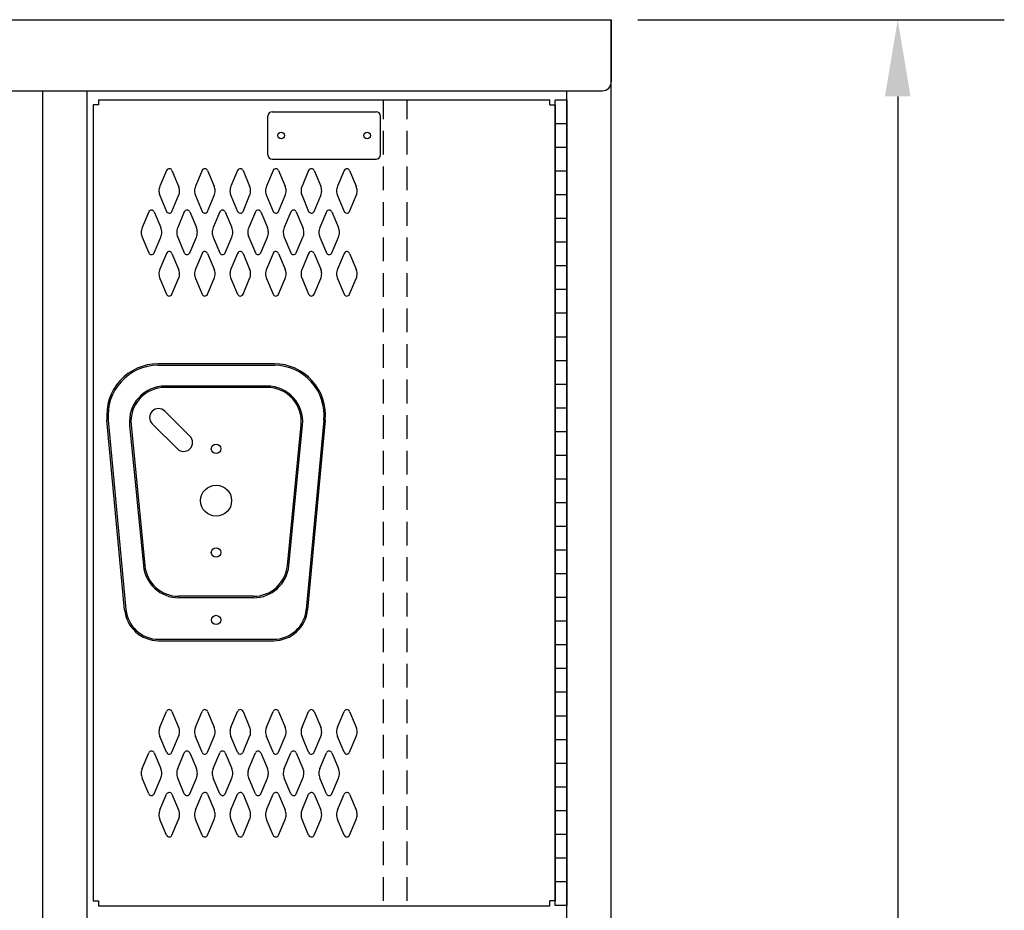
# Model space of a CAD drawing. Extents: x 0 to 196, y -2 to 123.
# Drawn here: x 109 to 129, y 73 to 91 of the extents above; entities that cross this region are included whole.
import ezdxf

# ---------------------------------------------------------------- set-up
doc = ezdxf.new("R2010")
doc.units = 0
doc.header["$MEASUREMENT"] = 0
doc.header["$PDMODE"] = 2
doc.linetypes.add('DASHED', pattern=[0.75, 0.5, -0.25])
doc.layers.get('0').update_dxf_attribs({"linetype": 'CONTINUOUS'})
doc.layers.get('DEFPOINTS').update_dxf_attribs({"linetype": 'CONTINUOUS'})
doc.layers.add('CK_LEVEL_1', color=7, linetype='CONTINUOUS')
doc.dimstyles.get("Standard").update_dxf_attribs({"dimtxt": 0.18, "dimasz": 0.18, "dimexe": 0.18, "dimexo": 0.0625, "dimgap": 0.09, "dimtad": 0, "dimtih": 1, "dimtoh": 1, "dimdec": 6, "dimzin": 0, "dimdsep": 46, "dimtxsty": 'Standard', "dimcen": 0.09, "dimadec": 0, "dimazin": 0, "dimtfac": 1, "dimtdec": 6, "dimtofl": 0, "dimtmove": 2, "dimatfit": 3, "dimfxl": 0, "dimtolj": 1, "dimtzin": 0, "dimarcsym": 0})

# ---------------------------------------------------------------- blocks, each defined once
blk = doc.blocks.new('*D2')
at = {"color": 0, "linetype": 'ByBlock', "lineweight": -2}
for p, q in [((121.743, 91.475), (129.476, 91.475)), ((127.226, 89.855), (127.226, 57.185)), ((127.226, 21.095), (127.226, 53.765)), ((121.743, 19.475), (129.476, 19.475))]:
    blk.add_line(p, q, dxfattribs=at)
at = {"color": 0, "linetype": 'ByBlock'}
for points in [[(126.956, 89.855), (127.496, 89.855), (127.226, 91.475)], [(126.956, 21.095), (127.496, 21.095), (127.226, 19.475)]]:
    blk.add_solid(points, dxfattribs=at)
at = {"layer": 'DEFPOINTS', "color": 0, "linetype": 'ByBlock'}
for p in [(121.18, 91.475), (121.18, 19.475), (127.226, 19.475)]:
    blk.add_point(p, dxfattribs=at)
at = {"color": 15, "linetype": 'ByBlock', "insert": (127.226, 55.475), "char_height": 1.8, "attachment_point": 5}
blk.add_mtext('\\A1;{\\C256;H}', dxfattribs=at)

msp = doc.modelspace()

# ---------------------------------------------------------------- linework, layer by layer
at = {"color": 7, "linetype": 'Continuous'}
for p, q in [((114.0664084, 84.2124335), (111.6076784, 84.2124335)), ((111.6076784, 84.1824335), (114.0664084, 84.1824335)), ((113.9161274, 83.7424135), (111.7579594, 83.7424135)), ((113.9161274, 83.7124135), (111.7579594, 83.7124135)), ((110.9046174, 79.0205275), (110.5317654, 83.0203175)), ((110.5616354, 83.0231015), (110.9344874, 79.0233115)), ((115.1124514, 83.0231015), (114.7395994, 79.0233115)), ((115.1423214, 83.0203175), (114.7694694, 79.0205275)), ((111.0115194, 82.9194235), (111.3018424, 79.9504235)), ((111.0413764, 82.9223435), (111.3316994, 79.9533435)), ((114.3423874, 79.9533435), (114.6327104, 82.9223435)), ((114.3722444, 79.9504235), (114.6625674, 82.9194235)), ((113.6258044, 79.3034135), (112.0482824, 79.3034135)), ((113.6258044, 79.2734135), (112.0482824, 79.2734135)), ((111.6215094, 78.3973545), (114.0525774, 78.3973545)), ((111.6215094, 78.3673545), (114.0525774, 78.3673545))]:
    msp.add_line(p, q, dxfattribs=at)
for centre, radius in [((112.8370434, 82.4169135), 0.1015), ((112.8370434, 81.3229135), 0.328), ((112.8370434, 80.2289135), 0.1015), ((112.8370434, 78.8044135), 0.098)]:
    msp.add_circle(centre, radius, dxfattribs=at)
for centre, radius, start, end in [((111.6159084, 83.1234285), 1.089036, 90.432996, 185.432996), ((111.6158234, 83.1235065), 1.058958, 90.44067, 185.44067), ((114.0582634, 83.1235065), 1.058958, 354.55933, 89.55933), ((114.0581784, 83.1234285), 1.089036, 354.567004, 89.567004), ((111.7579594, 82.9924135), 0.75, 90, 185.584897), ((111.7579594, 82.9924135), 0.72, 90, 185.584897), ((113.9161274, 82.9924135), 0.75, 354.415103, 90), ((113.9161274, 82.9924135), 0.72, 354.415103, 90), ((112.0482824, 80.0234135), 0.75, 185.584897, 270), ((112.0482824, 80.0234135), 0.72, 185.584897, 270), ((113.6258044, 80.0234135), 0.72, 270, 354.415103), ((113.6258044, 80.0234135), 0.75, 270, 354.415103), ((111.6215094, 79.0873545), 0.72, 185.325602, 270), ((111.6215094, 79.0873545), 0.69, 185.325602, 270), ((114.0525774, 79.0873545), 0.69, 270, 354.674398), ((114.0525774, 79.0873545), 0.72, 270, 354.674398)]:
    msp.add_arc(centre, radius, start, end, dxfattribs=at)
at = {"layer": 'CK_LEVEL_1', "color": 7, "linetype": 'Continuous'}
for p, q in [((61.1800434, 91.4751635), (121.1800434, 91.4751635)), ((121.1800434, 20.9751635), (121.1800434, 91.4751635)), ((121.1800434, 91.4751635), (121.1800434, 91.4751635)), ((121.1800434, 91.4751635), (121.1800434, 90.1631635)), ((61.3680434, 89.9751635), (120.9920434, 89.9751635)), ((109.1800434, 20.9751635), (109.1800434, 89.9751635)), ((109.1800434, 20.9751635), (109.1800434, 89.9751635)), ((110.1170434, 20.9751635), (110.1170434, 89.9751635)), ((120.2430434, 20.9751635), (120.2430434, 89.9751635)), ((110.2430434, 89.6759135), (110.2430434, 72.8784135)), ((110.3520434, 89.6759135), (110.2430434, 89.6759135)), ((110.3518999, 89.7846635), (119.8840434, 89.7846635)), ((110.3518999, 89.7846635), (110.3520434, 89.6759135)), ((119.8840434, 89.6759135), (119.8840434, 89.7846635)), ((119.8840434, 89.6759135), (119.9930434, 89.6759135)), ((119.9930434, 72.7771635), (119.9930434, 89.7771635)), ((120.2430434, 89.7771635), (119.9930434, 89.7771635)), ((119.9930434, 89.6759135), (119.9930434, 72.8784135)), ((120.2430434, 89.7771635), (120.2430434, 72.7771635)), ((113.9305434, 88.6259135), (113.9305434, 89.4399135)), ((114.0235434, 89.5329135), (116.2125434, 89.5329135)), ((116.3055434, 88.6259135), (116.3055434, 89.4399135)), ((120.2430434, 89.2771635), (119.9930434, 89.2771635)), ((120.2430434, 88.7771635), (119.9930434, 88.7771635)), ((114.0235434, 88.5329135), (116.2125434, 88.5329135)), ((111.790796, 88.2934165), (111.650862, 87.9607165)), ((111.905418, 88.2934165), (112.045351, 87.9607165)), ((112.540796, 88.2934165), (112.400862, 87.9607165)), ((112.655418, 88.2934165), (112.795351, 87.9607165)), ((113.290796, 88.2934165), (113.150862, 87.9607165)), ((113.405418, 88.2934165), (113.545351, 87.9607165)), ((114.040796, 88.2934165), (113.900862, 87.9607165)), ((114.155418, 88.2934165), (114.295351, 87.9607165)), ((114.790796, 88.2934165), (114.650862, 87.9607165)), ((114.905418, 88.2934165), (115.045351, 87.9607165)), ((115.540796, 88.2934165), (115.400862, 87.9607165)), ((115.655418, 88.2934165), (115.795351, 87.9607165)), ((120.2430434, 88.2771635), (119.9930434, 88.2771635)), ((111.651048, 87.7608225), (111.790842, 87.4299425)), ((111.905371, 87.4299425), (112.045166, 87.7608225)), ((112.401048, 87.7608225), (112.540842, 87.4299425)), ((112.655371, 87.4299425), (112.795166, 87.7608225)), ((113.151048, 87.7608225), (113.290842, 87.4299425)), ((113.405371, 87.4299425), (113.545166, 87.7608225)), ((113.901048, 87.7608225), (114.040842, 87.4299425)), ((114.155371, 87.4299425), (114.295166, 87.7608225)), ((114.651048, 87.7608225), (114.790842, 87.4299425)), ((114.905371, 87.4299425), (115.045166, 87.7608225)), ((115.401048, 87.7608225), (115.540842, 87.4299425)), ((115.655371, 87.4299425), (115.795166, 87.7608225)), ((120.2430434, 87.7771635), (119.9930434, 87.7771635)), ((111.415796, 87.4184165), (111.275862, 87.0857165)), ((111.530418, 87.4184165), (111.670351, 87.0857165)), ((112.165796, 87.4184165), (112.025862, 87.0857165)), ((112.280418, 87.4184165), (112.420351, 87.0857165)), ((112.915796, 87.4184165), (112.775862, 87.0857165)), ((113.030418, 87.4184165), (113.170351, 87.0857165)), ((113.665796, 87.4184165), (113.525862, 87.0857165)), ((113.780418, 87.4184165), (113.920351, 87.0857165)), ((114.415796, 87.4184165), (114.275862, 87.0857165)), ((114.530418, 87.4184165), (114.670351, 87.0857165)), ((115.165796, 87.4184165), (115.025862, 87.0857165)), ((115.280418, 87.4184165), (115.420351, 87.0857165)), ((120.2430434, 87.2771635), (119.9930434, 87.2771635)), ((111.276048, 86.8858225), (111.415842, 86.5549425)), ((111.530371, 86.5549425), (111.670166, 86.8858225)), ((112.026048, 86.8858225), (112.165842, 86.5549425)), ((112.280371, 86.5549425), (112.420166, 86.8858225)), ((112.776048, 86.8858225), (112.915842, 86.5549425)), ((113.030371, 86.5549425), (113.170166, 86.8858225)), ((113.526048, 86.8858225), (113.665842, 86.5549425)), ((113.780371, 86.5549425), (113.920166, 86.8858225)), ((114.276048, 86.8858225), (114.415842, 86.5549425)), ((114.530371, 86.5549425), (114.670166, 86.8858225)), ((115.026048, 86.8858225), (115.165842, 86.5549425)), ((115.280371, 86.5549425), (115.420166, 86.8858225)), ((120.2430434, 86.7771635), (119.9930434, 86.7771635)), ((111.790796, 86.5434165), (111.650862, 86.2107165)), ((111.905418, 86.5434165), (112.045351, 86.2107165)), ((112.540796, 86.5434165), (112.400862, 86.2107165)), ((112.655418, 86.5434165), (112.795351, 86.2107165)), ((113.290796, 86.5434165), (113.150862, 86.2107165)), ((113.405418, 86.5434165), (113.545351, 86.2107165)), ((114.040796, 86.5434165), (113.900862, 86.2107165)), ((114.155418, 86.5434165), (114.295351, 86.2107165)), ((114.790796, 86.5434165), (114.650862, 86.2107165)), ((114.905418, 86.5434165), (115.045351, 86.2107165)), ((115.540796, 86.5434165), (115.400862, 86.2107165)), ((115.655418, 86.5434165), (115.795351, 86.2107165)), ((120.2430434, 86.2771635), (119.9930434, 86.2771635)), ((111.651048, 86.0108225), (111.790842, 85.6799425)), ((111.905371, 85.6799425), (112.045166, 86.0108225)), ((112.401048, 86.0108225), (112.540842, 85.6799425)), ((112.655371, 85.6799425), (112.795166, 86.0108225)), ((113.151048, 86.0108225), (113.290842, 85.6799425)), ((113.405371, 85.6799425), (113.545166, 86.0108225)), ((113.901048, 86.0108225), (114.040842, 85.6799425)), ((114.155371, 85.6799425), (114.295166, 86.0108225)), ((114.651048, 86.0108225), (114.790842, 85.6799425)), ((114.905371, 85.6799425), (115.045166, 86.0108225)), ((115.401048, 86.0108225), (115.540842, 85.6799425)), ((115.655371, 85.6799425), (115.795166, 86.0108225)), ((120.2430434, 85.7771635), (119.9930434, 85.7771635)), ((120.2430434, 85.2771635), (119.9930434, 85.2771635)), ((120.2430434, 84.7771635), (119.9930434, 84.7771635)), ((120.2430434, 84.2771635), (119.9930434, 84.2771635)), ((120.2430434, 83.7771635), (119.9930434, 83.7771635)), ((111.7549739, 83.2116646), (112.2845969, 82.6820417)), ((120.2430434, 83.2771635), (119.9930434, 83.2771635)), ((111.4891018, 82.9457925), (112.0187248, 82.4161695)), ((120.2430434, 82.7771635), (119.9930434, 82.7771635)), ((120.2430434, 82.2771635), (119.9930434, 82.2771635)), ((120.2430434, 81.7771635), (119.9930434, 81.7771635)), ((120.2430434, 81.2771635), (119.9930434, 81.2771635)), ((120.2430434, 81.2771635), (119.9930434, 81.2771635)), ((120.2430434, 80.7771635), (119.9930434, 80.7771635)), ((120.2430434, 80.2771635), (119.9930434, 80.2771635)), ((120.2430434, 79.7771635), (119.9930434, 79.7771635)), ((120.2430434, 79.2771635), (119.9930434, 79.2771635)), ((120.2430434, 78.7771635), (119.9930434, 78.7771635)), ((120.2430434, 78.2771635), (119.9930434, 78.2771635)), ((120.2430434, 77.7771635), (119.9930434, 77.7771635)), ((120.2430434, 77.2771635), (119.9930434, 77.2771635)), ((111.651048, 76.5435045), (111.790842, 76.8743845)), ((111.905371, 76.8743845), (112.045166, 76.5435045)), ((112.401048, 76.5435045), (112.540842, 76.8743845)), ((112.655371, 76.8743845), (112.795166, 76.5435045)), ((113.151048, 76.5435045), (113.290842, 76.8743845)), ((113.405371, 76.8743845), (113.545166, 76.5435045)), ((113.901048, 76.5435045), (114.040842, 76.8743845)), ((114.155371, 76.8743845), (114.295166, 76.5435045)), ((114.651048, 76.5435045), (114.790842, 76.8743845)), ((114.905371, 76.8743845), (115.045166, 76.5435045)), ((115.401048, 76.5435045), (115.540842, 76.8743845)), ((115.655371, 76.8743845), (115.795166, 76.5435045)), ((120.2430434, 76.7771635), (119.9930434, 76.7771635)), ((111.790796, 76.0109105), (111.650862, 76.3436105)), ((111.905418, 76.0109105), (112.045351, 76.3436105)), ((112.540796, 76.0109105), (112.400862, 76.3436105)), ((112.655418, 76.0109105), (112.795351, 76.3436105)), ((113.290796, 76.0109105), (113.150862, 76.3436105)), ((113.405418, 76.0109105), (113.545351, 76.3436105)), ((114.040796, 76.0109105), (113.900862, 76.3436105)), ((114.155418, 76.0109105), (114.295351, 76.3436105)), ((114.790796, 76.0109105), (114.650862, 76.3436105)), ((114.905418, 76.0109105), (115.045351, 76.3436105)), ((115.540796, 76.0109105), (115.400862, 76.3436105)), ((115.655418, 76.0109105), (115.795351, 76.3436105)), ((120.2430434, 76.2771635), (119.9930434, 76.2771635)), ((111.276048, 75.6685045), (111.415842, 75.9993845)), ((111.530371, 75.9993845), (111.670166, 75.6685045)), ((112.026048, 75.6685045), (112.165842, 75.9993845)), ((112.280371, 75.9993845), (112.420166, 75.6685045)), ((112.776048, 75.6685045), (112.915842, 75.9993845)), ((113.030371, 75.9993845), (113.170166, 75.6685045)), ((113.526048, 75.6685045), (113.665842, 75.9993845)), ((113.780371, 75.9993845), (113.920166, 75.6685045)), ((114.276048, 75.6685045), (114.415842, 75.9993845)), ((114.530371, 75.9993845), (114.670166, 75.6685045)), ((115.026048, 75.6685045), (115.165842, 75.9993845)), ((115.280371, 75.9993845), (115.420166, 75.6685045)), ((120.2430434, 75.7771635), (119.9930434, 75.7771635)), ((111.415796, 75.1359105), (111.275862, 75.4686105)), ((111.530418, 75.1359105), (111.670351, 75.4686105)), ((112.165796, 75.1359105), (112.025862, 75.4686105)), ((112.280418, 75.1359105), (112.420351, 75.4686105)), ((112.915796, 75.1359105), (112.775862, 75.4686105)), ((113.030418, 75.1359105), (113.170351, 75.4686105)), ((113.665796, 75.1359105), (113.525862, 75.4686105)), ((113.780418, 75.1359105), (113.920351, 75.4686105)), ((114.415796, 75.1359105), (114.275862, 75.4686105)), ((114.530418, 75.1359105), (114.670351, 75.4686105)), ((115.165796, 75.1359105), (115.025862, 75.4686105)), ((115.280418, 75.1359105), (115.420351, 75.4686105)), ((120.2430434, 75.2771635), (119.9930434, 75.2771635)), ((111.651048, 74.7935045), (111.790842, 75.1243845)), ((111.905371, 75.1243845), (112.045166, 74.7935045)), ((112.401048, 74.7935045), (112.540842, 75.1243845)), ((112.655371, 75.1243845), (112.795166, 74.7935045)), ((113.151048, 74.7935045), (113.290842, 75.1243845)), ((113.405371, 75.1243845), (113.545166, 74.7935045)), ((113.901048, 74.7935045), (114.040842, 75.1243845)), ((114.155371, 75.1243845), (114.295166, 74.7935045)), ((114.651048, 74.7935045), (114.790842, 75.1243845)), ((114.905371, 75.1243845), (115.045166, 74.7935045)), ((115.401048, 74.7935045), (115.540842, 75.1243845)), ((115.655371, 75.1243845), (115.795166, 74.7935045)), ((120.2430434, 74.7771635), (119.9930434, 74.7771635)), ((111.790796, 74.2609105), (111.650862, 74.5936105)), ((111.905418, 74.2609105), (112.045351, 74.5936105)), ((112.540796, 74.2609105), (112.400862, 74.5936105)), ((112.655418, 74.2609105), (112.795351, 74.5936105)), ((113.290796, 74.2609105), (113.150862, 74.5936105)), ((113.405418, 74.2609105), (113.545351, 74.5936105)), ((114.040796, 74.2609105), (113.900862, 74.5936105)), ((114.155418, 74.2609105), (114.295351, 74.5936105)), ((114.790796, 74.2609105), (114.650862, 74.5936105)), ((114.905418, 74.2609105), (115.045351, 74.5936105)), ((115.540796, 74.2609105), (115.400862, 74.5936105)), ((115.655418, 74.2609105), (115.795351, 74.5936105)), ((120.2430434, 74.2771635), (119.9930434, 74.2771635)), ((120.2430434, 73.7771635), (119.9930434, 73.7771635)), ((120.2430434, 73.2771635), (119.9930434, 73.2771635)), ((110.2430434, 72.8784135), (110.3520434, 72.8784135)), ((110.3520434, 72.8784135), (110.3520434, 72.7696635)), ((110.3520434, 72.7696635), (119.8840434, 72.7696635)), ((119.9930434, 72.8784135), (119.8840434, 72.8784135)), ((119.8840434, 72.7696635), (119.8840434, 72.8784135)), ((120.2430434, 72.7771635), (119.9930434, 72.7771635))]:
    msp.add_line(p, q, dxfattribs=at)
at = {"layer": 'CK_LEVEL_1', "color": 7, "linetype": 'DASHED'}
for p, q in [((116.3680434, 72.8769135), (116.3680434, 89.7669135)), ((116.8680434, 72.8769135), (116.8680434, 89.7669135))]:
    msp.add_line(p, q, dxfattribs=at)
at = {"layer": 'CK_LEVEL_1', "color": 7, "linetype": 'Continuous'}
for centre, radius in [((114.2120434, 89.0329135), 0.07), ((116.0240434, 89.0329135), 0.07), ((112.8370434, 78.8044135), 0.098)]:
    msp.add_circle(centre, radius, dxfattribs=at)
for centre, radius, start, end in [((120.9920434, 90.1631635), 0.188, 270, 0), ((114.0235434, 89.4399135), 0.093, 90, 180), ((116.2125434, 89.4399135), 0.093, 0, 90), ((114.0235434, 88.6259135), 0.093, 180, 270), ((116.2125434, 88.6259135), 0.093, 270, 0), ((111.848107, 88.2684825), 0.0625, 83.417505, 156.48831), ((111.848107, 88.2684825), 0.0625, 23.51169, 83.417505), ((112.598107, 88.2684825), 0.0625, 83.417505, 156.48831), ((112.598107, 88.2684825), 0.0625, 23.51169, 83.417505), ((113.348107, 88.2684825), 0.0625, 83.417505, 156.48831), ((113.348107, 88.2684825), 0.0625, 23.51169, 83.417505), ((114.098107, 88.2684825), 0.0625, 83.417505, 156.48831), ((114.098107, 88.2684825), 0.0625, 23.51169, 83.417505), ((114.848107, 88.2684825), 0.0625, 83.417505, 156.48831), ((114.848107, 88.2684825), 0.0625, 23.51169, 83.417505), ((115.598107, 88.2684825), 0.0625, 83.417505, 156.48831), ((115.598107, 88.2684825), 0.0625, 23.51169, 83.417505), ((111.880107, 87.8609825), 0.25, 156.48831, 180.77101), ((111.816107, 87.8609825), 0.25, 0.981589, 23.51169), ((112.630107, 87.8609825), 0.25, 156.48831, 180.77101), ((112.566107, 87.8609825), 0.25, 0.981589, 23.51169), ((113.380107, 87.8609825), 0.25, 156.48831, 180.77101), ((113.316107, 87.8609825), 0.25, 0.981589, 23.51169), ((114.130107, 87.8609825), 0.25, 156.48831, 180.77101), ((114.066107, 87.8609825), 0.25, 0.981589, 23.51169), ((114.880107, 87.8609825), 0.25, 156.48831, 180.77101), ((114.816107, 87.8609825), 0.25, 0.981589, 23.51169), ((115.630107, 87.8609825), 0.25, 156.48831, 180.77101), ((115.566107, 87.8609825), 0.25, 0.981589, 23.51169), ((111.880107, 87.8609825), 0.25, 180.77101, 203.618258), ((111.816107, 87.8609825), 0.25, 336.381742, 0.981589), ((112.630107, 87.8609825), 0.25, 180.77101, 203.618258), ((112.566107, 87.8609825), 0.25, 336.381742, 0.981589), ((113.380107, 87.8609825), 0.25, 180.77101, 203.618258), ((113.316107, 87.8609825), 0.25, 336.381742, 0.981589), ((114.130107, 87.8609825), 0.25, 180.77101, 203.618258), ((114.066107, 87.8609825), 0.25, 336.381742, 0.981589), ((114.880107, 87.8609825), 0.25, 180.77101, 203.618258), ((114.816107, 87.8609825), 0.25, 336.381742, 0.981589), ((115.630107, 87.8609825), 0.25, 180.77101, 203.618258), ((115.566107, 87.8609825), 0.25, 336.381742, 0.981589), ((111.473107, 87.3934825), 0.0625, 83.417505, 156.48831), ((111.473107, 87.3934825), 0.0625, 23.51169, 83.417505), ((111.848107, 87.4549825), 0.0625, 203.618258, 266.197911), ((111.848107, 87.4549825), 0.0625, 266.197911, 336.381742), ((112.223107, 87.3934825), 0.0625, 83.417505, 156.48831), ((112.223107, 87.3934825), 0.0625, 23.51169, 83.417505), ((112.598107, 87.4549825), 0.0625, 203.618258, 266.197911), ((112.598107, 87.4549825), 0.0625, 266.197911, 336.381742), ((112.973107, 87.3934825), 0.0625, 83.417505, 156.48831), ((112.973107, 87.3934825), 0.0625, 23.51169, 83.417505), ((113.348107, 87.4549825), 0.0625, 203.618258, 266.197911), ((113.348107, 87.4549825), 0.0625, 266.197911, 336.381742), ((113.723107, 87.3934825), 0.0625, 83.417505, 156.48831), ((113.723107, 87.3934825), 0.0625, 23.51169, 83.417505), ((114.098107, 87.4549825), 0.0625, 203.618258, 266.197911), ((114.098107, 87.4549825), 0.0625, 266.197911, 336.381742), ((114.473107, 87.3934825), 0.0625, 83.417505, 156.48831), ((114.473107, 87.3934825), 0.0625, 23.51169, 83.417505), ((114.848107, 87.4549825), 0.0625, 203.618258, 266.197911), ((114.848107, 87.4549825), 0.0625, 266.197911, 336.381742), ((115.223107, 87.3934825), 0.0625, 83.417505, 156.48831), ((115.223107, 87.3934825), 0.0625, 23.51169, 83.417505), ((115.598107, 87.4549825), 0.0625, 203.618258, 266.197911), ((115.598107, 87.4549825), 0.0625, 266.197911, 336.381742), ((111.505107, 86.9859825), 0.25, 156.48831, 180.77101), ((111.505107, 86.9859825), 0.25, 180.77101, 203.618258), ((111.441107, 86.9859825), 0.25, 336.381742, 0.981589), ((111.441107, 86.9859825), 0.25, 0.981589, 23.51169), ((112.255107, 86.9859825), 0.25, 156.48831, 180.77101), ((112.255107, 86.9859825), 0.25, 180.77101, 203.618258), ((112.191107, 86.9859825), 0.25, 336.381742, 0.981589), ((112.191107, 86.9859825), 0.25, 0.981589, 23.51169), ((113.005107, 86.9859825), 0.25, 156.48831, 180.77101), ((113.005107, 86.9859825), 0.25, 180.77101, 203.618258), ((112.941107, 86.9859825), 0.25, 336.381742, 0.981589), ((112.941107, 86.9859825), 0.25, 0.981589, 23.51169), ((113.755107, 86.9859825), 0.25, 156.48831, 180.77101), ((113.755107, 86.9859825), 0.25, 180.77101, 203.618258), ((113.691107, 86.9859825), 0.25, 336.381742, 0.981589), ((113.691107, 86.9859825), 0.25, 0.981589, 23.51169), ((114.505107, 86.9859825), 0.25, 156.48831, 180.77101), ((114.505107, 86.9859825), 0.25, 180.77101, 203.618258), ((114.441107, 86.9859825), 0.25, 336.381742, 0.981589), ((114.441107, 86.9859825), 0.25, 0.981589, 23.51169), ((115.255107, 86.9859825), 0.25, 156.48831, 180.77101), ((115.255107, 86.9859825), 0.25, 180.77101, 203.618258), ((115.191107, 86.9859825), 0.25, 336.381742, 0.981589), ((115.191107, 86.9859825), 0.25, 0.981589, 23.51169), ((111.473107, 86.5799825), 0.0625, 203.618258, 266.197911), ((111.473107, 86.5799825), 0.0625, 266.197911, 336.381742), ((111.848107, 86.5184825), 0.0625, 83.417505, 156.48831), ((111.848107, 86.5184825), 0.0625, 23.51169, 83.417505), ((112.223107, 86.5799825), 0.0625, 203.618258, 266.197911), ((112.223107, 86.5799825), 0.0625, 266.197911, 336.381742), ((112.598107, 86.5184825), 0.0625, 83.417505, 156.48831), ((112.598107, 86.5184825), 0.0625, 23.51169, 83.417505), ((112.973107, 86.5799825), 0.0625, 203.618258, 266.197911), ((112.973107, 86.5799825), 0.0625, 266.197911, 336.381742), ((113.348107, 86.5184825), 0.0625, 83.417505, 156.48831), ((113.348107, 86.5184825), 0.0625, 23.51169, 83.417505), ((113.723107, 86.5799825), 0.0625, 203.618258, 266.197911), ((113.723107, 86.5799825), 0.0625, 266.197911, 336.381742), ((114.098107, 86.5184825), 0.0625, 83.417505, 156.48831), ((114.098107, 86.5184825), 0.0625, 23.51169, 83.417505), ((114.473107, 86.5799825), 0.0625, 203.618258, 266.197911), ((114.473107, 86.5799825), 0.0625, 266.197911, 336.381742), ((114.848107, 86.5184825), 0.0625, 83.417505, 156.48831), ((114.848107, 86.5184825), 0.0625, 23.51169, 83.417505), ((115.223107, 86.5799825), 0.0625, 203.618258, 266.197911), ((115.223107, 86.5799825), 0.0625, 266.197911, 336.381742), ((115.598107, 86.5184825), 0.0625, 83.417505, 156.48831), ((115.598107, 86.5184825), 0.0625, 23.51169, 83.417505), ((111.880107, 86.1109825), 0.25, 156.48831, 180.77101), ((111.880107, 86.1109825), 0.25, 180.77101, 203.618258), ((111.816107, 86.1109825), 0.25, 336.381742, 0.981589), ((111.816107, 86.1109825), 0.25, 0.981589, 23.51169), ((112.630107, 86.1109825), 0.25, 156.48831, 180.77101), ((112.630107, 86.1109825), 0.25, 180.77101, 203.618258), ((112.566107, 86.1109825), 0.25, 336.381742, 0.981589), ((112.566107, 86.1109825), 0.25, 0.981589, 23.51169), ((113.380107, 86.1109825), 0.25, 156.48831, 180.77101), ((113.380107, 86.1109825), 0.25, 180.77101, 203.618258), ((113.316107, 86.1109825), 0.25, 336.381742, 0.981589), ((113.316107, 86.1109825), 0.25, 0.981589, 23.51169), ((114.130107, 86.1109825), 0.25, 156.48831, 180.77101), ((114.130107, 86.1109825), 0.25, 180.77101, 203.618258), ((114.066107, 86.1109825), 0.25, 336.381742, 0.981589), ((114.066107, 86.1109825), 0.25, 0.981589, 23.51169), ((114.880107, 86.1109825), 0.25, 156.48831, 180.77101), ((114.880107, 86.1109825), 0.25, 180.77101, 203.618258), ((114.816107, 86.1109825), 0.25, 336.381742, 0.981589), ((114.816107, 86.1109825), 0.25, 0.981589, 23.51169), ((115.630107, 86.1109825), 0.25, 156.48831, 180.77101), ((115.630107, 86.1109825), 0.25, 180.77101, 203.618258), ((115.566107, 86.1109825), 0.25, 336.381742, 0.981589), ((115.566107, 86.1109825), 0.25, 0.981589, 23.51169), ((111.848107, 85.7049825), 0.0625, 203.618258, 266.197911), ((111.848107, 85.7049825), 0.0625, 266.197911, 336.381742), ((112.598107, 85.7049825), 0.0625, 203.618258, 266.197911), ((112.598107, 85.7049825), 0.0625, 266.197911, 336.381742), ((113.348107, 85.7049825), 0.0625, 203.618258, 266.197911), ((113.348107, 85.7049825), 0.0625, 266.197911, 336.381742), ((114.098107, 85.7049825), 0.0625, 203.618258, 266.197911), ((114.098107, 85.7049825), 0.0625, 266.197911, 336.381742), ((114.848107, 85.7049825), 0.0625, 203.618258, 266.197911), ((114.848107, 85.7049825), 0.0625, 266.197911, 336.381742), ((115.598107, 85.7049825), 0.0625, 203.618258, 266.197911), ((115.598107, 85.7049825), 0.0625, 266.197911, 336.381742), ((111.6220379, 83.0787286), 0.188, 45, 225), ((112.1516608, 82.5491056), 0.188, 225, 45), ((111.848107, 76.8493445), 0.0625, 93.802089, 156.381742), ((111.848107, 76.8493445), 0.0625, 23.618258, 93.802089), ((112.598107, 76.8493445), 0.0625, 93.802089, 156.381742), ((112.598107, 76.8493445), 0.0625, 23.618258, 93.802089), ((113.348107, 76.8493445), 0.0625, 93.802089, 156.381742), ((113.348107, 76.8493445), 0.0625, 23.618258, 93.802089), ((114.098107, 76.8493445), 0.0625, 93.802089, 156.381742), ((114.098107, 76.8493445), 0.0625, 23.618258, 93.802089), ((114.848107, 76.8493445), 0.0625, 93.802089, 156.381742), ((114.848107, 76.8493445), 0.0625, 23.618258, 93.802089), ((115.598107, 76.8493445), 0.0625, 93.802089, 156.381742), ((115.598107, 76.8493445), 0.0625, 23.618258, 93.802089), ((111.880107, 76.4433445), 0.25, 156.381742, 179.22899), ((111.816107, 76.4433445), 0.25, 359.018411, 23.618258), ((112.630107, 76.4433445), 0.25, 156.381742, 179.22899), ((112.566107, 76.4433445), 0.25, 359.018411, 23.618258), ((113.380107, 76.4433445), 0.25, 156.381742, 179.22899), ((113.316107, 76.4433445), 0.25, 359.018411, 23.618258), ((114.130107, 76.4433445), 0.25, 156.381742, 179.22899), ((114.066107, 76.4433445), 0.25, 359.018411, 23.618258), ((114.880107, 76.4433445), 0.25, 156.381742, 179.22899), ((114.816107, 76.4433445), 0.25, 359.018411, 23.618258), ((115.630107, 76.4433445), 0.25, 156.381742, 179.22899), ((115.566107, 76.4433445), 0.25, 359.018411, 23.618258), ((111.880107, 76.4433445), 0.25, 179.22899, 203.51169), ((111.816107, 76.4433445), 0.25, 336.48831, 359.018411), ((112.630107, 76.4433445), 0.25, 179.22899, 203.51169), ((112.566107, 76.4433445), 0.25, 336.48831, 359.018411), ((113.380107, 76.4433445), 0.25, 179.22899, 203.51169), ((113.316107, 76.4433445), 0.25, 336.48831, 359.018411), ((114.130107, 76.4433445), 0.25, 179.22899, 203.51169), ((114.066107, 76.4433445), 0.25, 336.48831, 359.018411), ((114.880107, 76.4433445), 0.25, 179.22899, 203.51169), ((114.816107, 76.4433445), 0.25, 336.48831, 359.018411), ((115.630107, 76.4433445), 0.25, 179.22899, 203.51169), ((115.566107, 76.4433445), 0.25, 336.48831, 359.018411), ((111.473107, 75.9743445), 0.0625, 93.802089, 156.381742), ((111.473107, 75.9743445), 0.0625, 23.618258, 93.802089), ((111.848107, 76.0358445), 0.0625, 203.51169, 276.582495), ((111.848107, 76.0358445), 0.0625, 276.582495, 336.48831), ((112.223107, 75.9743445), 0.0625, 93.802089, 156.381742), ((112.223107, 75.9743445), 0.0625, 23.618258, 93.802089), ((112.598107, 76.0358445), 0.0625, 203.51169, 276.582495), ((112.598107, 76.0358445), 0.0625, 276.582495, 336.48831), ((112.973107, 75.9743445), 0.0625, 93.802089, 156.381742), ((112.973107, 75.9743445), 0.0625, 23.618258, 93.802089), ((113.348107, 76.0358445), 0.0625, 203.51169, 276.582495), ((113.348107, 76.0358445), 0.0625, 276.582495, 336.48831), ((113.723107, 75.9743445), 0.0625, 93.802089, 156.381742), ((113.723107, 75.9743445), 0.0625, 23.618258, 93.802089), ((114.098107, 76.0358445), 0.0625, 203.51169, 276.582495), ((114.098107, 76.0358445), 0.0625, 276.582495, 336.48831), ((114.473107, 75.9743445), 0.0625, 93.802089, 156.381742), ((114.473107, 75.9743445), 0.0625, 23.618258, 93.802089), ((114.848107, 76.0358445), 0.0625, 203.51169, 276.582495), ((114.848107, 76.0358445), 0.0625, 276.582495, 336.48831), ((115.223107, 75.9743445), 0.0625, 93.802089, 156.381742), ((115.223107, 75.9743445), 0.0625, 23.618258, 93.802089), ((115.598107, 76.0358445), 0.0625, 203.51169, 276.582495), ((115.598107, 76.0358445), 0.0625, 276.582495, 336.48831), ((111.505107, 75.5683445), 0.25, 156.381742, 179.22899), ((111.441107, 75.5683445), 0.25, 359.018411, 23.618258), ((112.255107, 75.5683445), 0.25, 156.381742, 179.22899), ((112.191107, 75.5683445), 0.25, 359.018411, 23.618258), ((113.005107, 75.5683445), 0.25, 156.381742, 179.22899), ((112.941107, 75.5683445), 0.25, 359.018411, 23.618258), ((113.755107, 75.5683445), 0.25, 156.381742, 179.22899), ((113.691107, 75.5683445), 0.25, 359.018411, 23.618258), ((114.505107, 75.5683445), 0.25, 156.381742, 179.22899), ((114.441107, 75.5683445), 0.25, 359.018411, 23.618258), ((115.255107, 75.5683445), 0.25, 156.381742, 179.22899), ((115.191107, 75.5683445), 0.25, 359.018411, 23.618258), ((111.505107, 75.5683445), 0.25, 179.22899, 203.51169), ((111.441107, 75.5683445), 0.25, 336.48831, 359.018411), ((112.255107, 75.5683445), 0.25, 179.22899, 203.51169), ((112.191107, 75.5683445), 0.25, 336.48831, 359.018411), ((113.005107, 75.5683445), 0.25, 179.22899, 203.51169), ((112.941107, 75.5683445), 0.25, 336.48831, 359.018411), ((113.755107, 75.5683445), 0.25, 179.22899, 203.51169), ((113.691107, 75.5683445), 0.25, 336.48831, 359.018411), ((114.505107, 75.5683445), 0.25, 179.22899, 203.51169), ((114.441107, 75.5683445), 0.25, 336.48831, 359.018411), ((115.255107, 75.5683445), 0.25, 179.22899, 203.51169), ((115.191107, 75.5683445), 0.25, 336.48831, 359.018411), ((111.473107, 75.1608445), 0.0625, 203.51169, 276.582495), ((111.473107, 75.1608445), 0.0625, 276.582495, 336.48831), ((111.848107, 75.0993445), 0.0625, 93.802089, 156.381742), ((111.848107, 75.0993445), 0.0625, 23.618258, 93.802089), ((112.223107, 75.1608445), 0.0625, 203.51169, 276.582495), ((112.223107, 75.1608445), 0.0625, 276.582495, 336.48831), ((112.598107, 75.0993445), 0.0625, 93.802089, 156.381742), ((112.598107, 75.0993445), 0.0625, 23.618258, 93.802089), ((112.973107, 75.1608445), 0.0625, 203.51169, 276.582495), ((112.973107, 75.1608445), 0.0625, 276.582495, 336.48831), ((113.348107, 75.0993445), 0.0625, 93.802089, 156.381742), ((113.348107, 75.0993445), 0.0625, 23.618258, 93.802089), ((113.723107, 75.1608445), 0.0625, 203.51169, 276.582495), ((113.723107, 75.1608445), 0.0625, 276.582495, 336.48831), ((114.098107, 75.0993445), 0.0625, 93.802089, 156.381742), ((114.098107, 75.0993445), 0.0625, 23.618258, 93.802089), ((114.473107, 75.1608445), 0.0625, 203.51169, 276.582495), ((114.473107, 75.1608445), 0.0625, 276.582495, 336.48831), ((114.848107, 75.0993445), 0.0625, 93.802089, 156.381742), ((114.848107, 75.0993445), 0.0625, 23.618258, 93.802089), ((115.223107, 75.1608445), 0.0625, 203.51169, 276.582495), ((115.223107, 75.1608445), 0.0625, 276.582495, 336.48831), ((115.598107, 75.0993445), 0.0625, 93.802089, 156.381742), ((115.598107, 75.0993445), 0.0625, 23.618258, 93.802089), ((111.880107, 74.6933445), 0.25, 179.22899, 203.51169), ((111.880107, 74.6933445), 0.25, 156.381742, 179.22899), ((111.816107, 74.6933445), 0.25, 359.018411, 23.618258), ((111.816107, 74.6933445), 0.25, 336.48831, 359.018411), ((112.630107, 74.6933445), 0.25, 179.22899, 203.51169), ((112.630107, 74.6933445), 0.25, 156.381742, 179.22899), ((112.566107, 74.6933445), 0.25, 359.018411, 23.618258), ((112.566107, 74.6933445), 0.25, 336.48831, 359.018411), ((113.380107, 74.6933445), 0.25, 179.22899, 203.51169), ((113.380107, 74.6933445), 0.25, 156.381742, 179.22899), ((113.316107, 74.6933445), 0.25, 359.018411, 23.618258), ((113.316107, 74.6933445), 0.25, 336.48831, 359.018411), ((114.130107, 74.6933445), 0.25, 179.22899, 203.51169), ((114.130107, 74.6933445), 0.25, 156.381742, 179.22899), ((114.066107, 74.6933445), 0.25, 359.018411, 23.618258), ((114.066107, 74.6933445), 0.25, 336.48831, 359.018411), ((114.880107, 74.6933445), 0.25, 179.22899, 203.51169), ((114.880107, 74.6933445), 0.25, 156.381742, 179.22899), ((114.816107, 74.6933445), 0.25, 359.018411, 23.618258), ((114.816107, 74.6933445), 0.25, 336.48831, 359.018411), ((115.630107, 74.6933445), 0.25, 179.22899, 203.51169), ((115.630107, 74.6933445), 0.25, 156.381742, 179.22899), ((115.566107, 74.6933445), 0.25, 359.018411, 23.618258), ((115.566107, 74.6933445), 0.25, 336.48831, 359.018411), ((111.848107, 74.2858445), 0.0625, 203.51169, 276.582495), ((111.848107, 74.2858445), 0.0625, 276.582495, 336.48831), ((112.598107, 74.2858445), 0.0625, 203.51169, 276.582495), ((112.598107, 74.2858445), 0.0625, 276.582495, 336.48831), ((113.348107, 74.2858445), 0.0625, 203.51169, 276.582495), ((113.348107, 74.2858445), 0.0625, 276.582495, 336.48831), ((114.098107, 74.2858445), 0.0625, 203.51169, 276.582495), ((114.098107, 74.2858445), 0.0625, 276.582495, 336.48831), ((114.848107, 74.2858445), 0.0625, 203.51169, 276.582495), ((114.848107, 74.2858445), 0.0625, 276.582495, 336.48831), ((115.598107, 74.2858445), 0.0625, 203.51169, 276.582495), ((115.598107, 74.2858445), 0.0625, 276.582495, 336.48831)]:
    msp.add_arc(centre, radius, start, end, dxfattribs=at)
at = {"layer": 'DEFPOINTS', "color": 7, "linetype": 'ByBlock'}
msp.add_point((121.1800434, 91.4751635), dxfattribs=at)

# ---------------------------------------------------------------- dimensions: what is measured, and where the dimension line sits
at = {"color": 7, "linetype": 'ByBlock'}
dim = msp.add_linear_dim(base=(127.226168, 19.4751635), p1=(121.1800434, 91.4751635), p2=(121.1800434, 19.4751635), angle=90, text='{\\C256;H}', dimstyle='Standard', override={"dimscale": 9, "dimtxt": 0.2, "dimexe": 0.25, "dimclrt": 15}, dxfattribs=at)
dim.commit()
dim.dimension.update_dxf_attribs({"geometry": '*D2', "text_midpoint": (127.226168, 55.4751635)})

doc.saveas('drawing.dxf')
